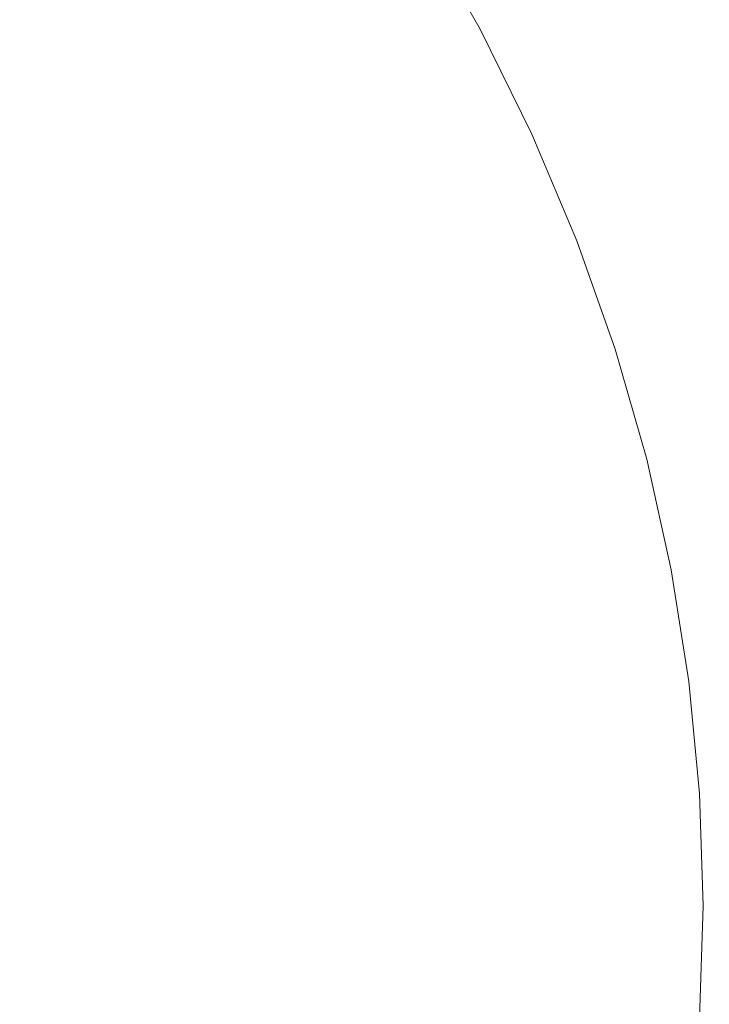
# Model space of a CAD drawing. Extents: x -615 to -20, y 52 to 517.
# Drawn here: x -90 to -20, y 274 to 374 of the extents above; entities that cross this region are included whole.
import ezdxf

# ---------------------------------------------------------------- set-up
doc = ezdxf.new("R2010")
doc.units = 0
doc.header["$LTSCALE"] = 500
doc.header["$MEASUREMENT"] = 0
doc.layers.add('NOVOTERM_CERAMIKA', color=7, linetype='Continuous')

msp = doc.modelspace()

# ---------------------------------------------------------------- linework, layer by layer
at = {"layer": 'NOVOTERM_CERAMIKA', "lineweight": 0}
for points, invisible_edges in [([(-49.751, 383.898, 299.83), (-43.839, 373.459, 299.83), (-45.063, 373.235, 297.035), (-50.963, 383.655, 297.035)], 15), ([(-49.093, 383.891, 301.966), (-43.175, 373.446, 301.966), (-43.839, 373.459, 299.83), (-49.751, 383.898, 299.83)], 15), ([(-49.093, 383.891, 301.966), (-49.025, 383.59, 303.549), (-43.11, 373.156, 303.549), (-43.175, 373.446, 301.966)], 15), ([(-98.632, 381.366, 222.156), (-93.109, 383.061, 230.272), (-87.028, 373.567, 230.272), (-92.625, 371.989, 222.156)], 15), ([(-88.359, 383.146, 307.353), (-92.727, 379.803, 307.369), (-86.164, 370.932, 307.369), (-81.706, 374.125, 307.353)], 15), ([(-72.916, 380.451, 307.212), (-66.683, 370.887, 307.212), (-62.518, 373.711, 307.054), (-68.827, 383.418, 307.054)], 15), ([(-52.689, 383.203, 293.473), (-46.81, 372.814, 293.473), (-49.039, 372.239, 289.038), (-54.893, 382.586, 289.038)], 15), ([(-50.963, 383.655, 297.035), (-45.063, 373.235, 297.035), (-46.81, 372.814, 293.473), (-52.689, 383.203, 293.473)], 15), ([(-49.587, 382.953, 304.686), (-50.816, 381.937, 305.484), (-44.936, 371.582, 305.484), (-43.685, 372.548, 304.686)], 15), ([(-49.025, 383.59, 303.549), (-49.587, 382.953, 304.686), (-43.685, 372.548, 304.686), (-43.11, 373.156, 303.549)], 13), ([(-60.602, 380.988, 277.371), (-57.536, 381.846, 283.623), (-51.712, 371.548, 283.623), (-54.814, 370.747, 277.371)], 15), ([(-57.536, 381.846, 283.623), (-54.893, 382.586, 289.038), (-49.039, 372.239, 289.038), (-51.712, 371.548, 283.623)], 15), ([(-50.816, 381.937, 305.484), (-52.75, 380.499, 306.049), (-46.903, 370.216, 306.049), (-44.936, 371.582, 305.484)], 15), ([(-64.077, 380.015, 270.425), (-60.602, 380.988, 277.371), (-54.814, 370.747, 277.371), (-58.328, 369.839, 270.425)], 15), ([(-72.916, 380.451, 307.212), (-77.249, 377.326, 307.306), (-71.097, 367.912, 307.306), (-66.683, 370.887, 307.212)], 15), ([(-67.944, 378.931, 262.927), (-64.077, 380.015, 270.425), (-58.328, 369.839, 270.425), (-62.24, 368.829, 262.927)], 15), ([(-55.428, 378.596, 306.489), (-49.626, 368.41, 306.489), (-46.903, 370.216, 306.049), (-52.75, 380.499, 306.049)], 15), ([(-92.727, 379.803, 307.369), (-96.977, 376.554, 307.369), (-90.501, 367.829, 307.369), (-86.164, 370.932, 307.369)], 15), ([(-67.944, 378.931, 262.927), (-62.24, 368.829, 262.927), (-66.534, 367.721, 255.02), (-72.188, 377.74, 255.02)], 15), ([(-58.725, 376.307, 306.819), (-52.978, 366.238, 306.819), (-49.626, 368.41, 306.489), (-55.428, 378.596, 306.489)], 15), ([(-77.249, 377.326, 307.306), (-81.706, 374.125, 307.353), (-75.635, 364.866, 307.353), (-71.097, 367.912, 307.306)], 15), ([(-72.188, 377.74, 255.02), (-66.534, 367.721, 255.02), (-71.193, 366.519, 246.846), (-76.793, 376.447, 246.846)], 15), ([(-76.793, 376.447, 246.846), (-71.193, 366.519, 246.846), (-76.204, 365.228, 238.55), (-81.745, 375.055, 238.55)], 15), ([(-62.518, 373.711, 307.054), (-56.833, 363.776, 307.054), (-52.978, 366.238, 306.819), (-58.725, 376.307, 306.819)], 15), ([(-81.745, 375.055, 238.55), (-76.204, 365.228, 238.55), (-81.549, 363.85, 230.272), (-87.028, 373.567, 230.272)], 15), ([(-81.706, 374.125, 307.353), (-86.164, 370.932, 307.369), (-80.175, 361.827, 307.369), (-75.635, 364.866, 307.353)], 15), ([(-92.625, 371.989, 222.156), (-87.028, 373.567, 230.272), (-81.549, 363.85, 230.272), (-87.214, 362.392, 222.156)], 15), ([(-66.683, 370.887, 307.212), (-61.067, 361.097, 307.212), (-56.833, 363.776, 307.054), (-62.518, 373.711, 307.054)], 15), ([(-39.832, 362.597, 297.035), (-41.596, 362.209, 293.473), (-46.81, 372.814, 293.473), (-45.063, 373.235, 297.035)], 15), ([(-38.596, 362.802, 299.83), (-39.832, 362.597, 297.035), (-45.063, 373.235, 297.035), (-43.839, 373.459, 299.83)], 15), ([(-37.927, 362.784, 301.966), (-38.596, 362.802, 299.83), (-43.839, 373.459, 299.83), (-43.175, 373.446, 301.966)], 15), ([(-37.866, 362.505, 303.549), (-43.11, 373.156, 303.549), (-43.685, 372.548, 304.686), (-38.451, 361.927, 304.686)], 11), ([(-37.927, 362.784, 301.966), (-43.175, 373.446, 301.966), (-43.11, 373.156, 303.549), (-37.866, 362.505, 303.549)], 15), ([(-98.402, 370.359, 214.289), (-92.625, 371.989, 222.156), (-87.214, 362.392, 222.156), (-93.06, 360.887, 214.289)], 15), ([(-46.548, 361.035, 283.623), (-51.712, 371.548, 283.623), (-49.039, 372.239, 289.038), (-43.847, 361.676, 289.038)], 15), ([(-41.596, 362.209, 293.473), (-43.847, 361.676, 289.038), (-49.039, 372.239, 289.038), (-46.81, 372.814, 293.473)], 15), ([(-38.451, 361.927, 304.686), (-43.685, 372.548, 304.686), (-44.936, 371.582, 305.484), (-39.722, 361.011, 305.484)], 15), ([(-86.164, 370.932, 307.369), (-90.501, 367.829, 307.369), (-84.593, 358.873, 307.369), (-80.175, 361.827, 307.369)], 15), ([(-66.683, 370.887, 307.212), (-71.097, 367.912, 307.306), (-65.553, 358.276, 307.306), (-61.067, 361.097, 307.212)], 15), ([(-49.681, 360.293, 277.371), (-54.814, 370.747, 277.371), (-51.712, 371.548, 283.623), (-46.548, 361.035, 283.623)], 15), ([(-39.722, 361.011, 305.484), (-44.936, 371.582, 305.484), (-46.903, 370.216, 306.049), (-41.719, 359.718, 306.049)], 15), ([(-57.182, 358.517, 262.927), (-62.24, 368.829, 262.927), (-58.328, 369.839, 270.425), (-53.231, 359.452, 270.425)], 15), ([(-53.231, 359.452, 270.425), (-58.328, 369.839, 270.425), (-54.814, 370.747, 277.371), (-49.681, 360.293, 277.371)], 15), ([(-44.481, 358.011, 306.489), (-41.719, 359.718, 306.049), (-46.903, 370.216, 306.049), (-49.626, 368.41, 306.489)], 15), ([(-71.097, 367.912, 307.306), (-75.635, 364.866, 307.353), (-70.166, 355.388, 307.353), (-65.553, 358.276, 307.306)], 15), ([(-57.182, 358.517, 262.927), (-61.52, 357.494, 255.02), (-66.534, 367.721, 255.02), (-62.24, 368.829, 262.927)], 15), ([(-47.881, 355.96, 306.819), (-44.481, 358.011, 306.489), (-49.626, 368.41, 306.489), (-52.978, 366.238, 306.819)], 15), ([(-94.597, 364.899, 307.369), (-88.765, 356.085, 307.369), (-84.593, 358.873, 307.369), (-90.501, 367.829, 307.369)], 15), ([(-61.52, 357.494, 255.02), (-66.228, 356.385, 246.846), (-71.193, 366.519, 246.846), (-66.534, 367.721, 255.02)], 15), ([(-66.228, 356.385, 246.846), (-71.29, 355.196, 238.55), (-76.204, 365.228, 238.55), (-71.193, 366.519, 246.846)], 15), ([(-51.793, 353.634, 307.054), (-47.881, 355.96, 306.819), (-52.978, 366.238, 306.819), (-56.833, 363.776, 307.054)], 15), ([(-98.435, 362.155, 307.355), (-92.673, 353.473, 307.355), (-88.765, 356.085, 307.369), (-94.597, 364.899, 307.369)], 15), ([(-71.29, 355.196, 238.55), (-76.691, 353.931, 230.272), (-81.549, 363.85, 230.272), (-76.204, 365.228, 238.55)], 15), ([(-75.635, 364.866, 307.353), (-80.175, 361.827, 307.369), (-74.781, 352.506, 307.369), (-70.166, 355.388, 307.353)], 15), ([(-82.415, 352.595, 222.156), (-87.214, 362.392, 222.156), (-81.549, 363.85, 230.272), (-76.691, 353.931, 230.272)], 15), ([(-56.087, 351.104, 307.212), (-51.793, 353.634, 307.054), (-56.833, 363.776, 307.054), (-61.067, 361.097, 307.212)], 15), ([(-88.323, 351.218, 214.289), (-93.06, 360.887, 214.289), (-87.214, 362.392, 222.156), (-82.415, 352.595, 222.156)], 15), ([(-37.055, 351.415, 293.473), (-39.326, 350.925, 289.038), (-43.847, 361.676, 289.038), (-41.596, 362.209, 293.473)], 15), ([(-35.276, 351.77, 297.035), (-37.055, 351.415, 293.473), (-41.596, 362.209, 293.473), (-39.832, 362.597, 297.035)], 15), ([(-34.03, 351.954, 299.83), (-35.276, 351.77, 297.035), (-39.832, 362.597, 297.035), (-38.596, 362.802, 299.83)], 15), ([(-33.892, 351.116, 304.686), (-38.451, 361.927, 304.686), (-39.722, 361.011, 305.484), (-35.18, 350.251, 305.484)], 15), ([(-33.357, 351.931, 301.966), (-34.03, 351.954, 299.83), (-38.596, 362.802, 299.83), (-37.927, 362.784, 301.966)], 15), ([(-33.298, 351.663, 303.549), (-37.866, 362.505, 303.549), (-38.451, 361.927, 304.686), (-33.892, 351.116, 304.686)], 11), ([(-33.357, 351.931, 301.966), (-37.927, 362.784, 301.966), (-37.866, 362.505, 303.549), (-33.298, 351.663, 303.549)], 15), ([(-94.274, 349.834, 206.756), (-98.948, 359.372, 206.756), (-93.06, 360.887, 214.289), (-88.323, 351.218, 214.289)], 15), ([(-80.175, 361.827, 307.369), (-84.593, 358.873, 307.369), (-79.27, 349.706, 307.369), (-74.781, 352.506, 307.369)], 15), ([(-56.087, 351.104, 307.212), (-61.067, 361.097, 307.212), (-65.553, 358.276, 307.306), (-60.638, 348.44, 307.306)], 15), ([(-45.21, 349.652, 277.371), (-49.681, 360.293, 277.371), (-46.548, 361.035, 283.623), (-42.05, 350.335, 283.623)], 15), ([(-42.05, 350.335, 283.623), (-46.548, 361.035, 283.623), (-43.847, 361.676, 289.038), (-39.326, 350.925, 289.038)], 15), ([(-35.18, 350.251, 305.484), (-39.722, 361.011, 305.484), (-41.719, 359.718, 306.049), (-37.203, 349.034, 306.049)], 15), ([(-48.791, 348.879, 270.425), (-53.231, 359.452, 270.425), (-49.681, 360.293, 277.371), (-45.21, 349.652, 277.371)], 15), ([(-88.765, 356.085, 307.369), (-83.51, 347.062, 307.369), (-79.27, 349.706, 307.369), (-84.593, 358.873, 307.369)], 15), ([(-52.777, 348.022, 262.927), (-57.182, 358.517, 262.927), (-53.231, 359.452, 270.425), (-48.791, 348.879, 270.425)], 15), ([(-40, 347.427, 306.489), (-37.203, 349.034, 306.049), (-41.719, 359.718, 306.049), (-44.481, 358.011, 306.489)], 15), ([(-60.638, 348.44, 307.306), (-65.553, 358.276, 307.306), (-70.166, 355.388, 307.353), (-65.316, 345.713, 307.353)], 15), ([(-52.777, 348.022, 262.927), (-57.153, 347.084, 255.02), (-61.52, 357.494, 255.02), (-57.182, 358.517, 262.927)], 15), ([(-43.443, 345.498, 306.819), (-40, 347.427, 306.489), (-44.481, 358.011, 306.489), (-47.881, 355.96, 306.819)], 15), ([(-57.153, 347.084, 255.02), (-61.902, 346.07, 246.846), (-66.228, 356.385, 246.846), (-61.52, 357.494, 255.02)], 15), ([(-92.673, 353.473, 307.355), (-87.483, 344.586, 307.355), (-83.51, 347.062, 307.369), (-88.765, 356.085, 307.369)], 15), ([(-61.902, 346.07, 246.846), (-67.01, 344.986, 238.55), (-71.29, 355.196, 238.55), (-66.228, 356.385, 246.846)], 15), ([(-47.402, 343.311, 307.054), (-43.443, 345.498, 306.819), (-47.881, 355.96, 306.819), (-51.793, 353.634, 307.054)], 15), ([(-67.01, 344.986, 238.55), (-72.459, 343.835, 230.272), (-76.691, 353.931, 230.272), (-71.29, 355.196, 238.55)], 15), ([(-65.316, 345.713, 307.353), (-70.166, 355.388, 307.353), (-74.781, 352.506, 307.369), (-69.997, 342.992, 307.369)], 15), ([(-78.235, 342.623, 222.156), (-82.415, 352.595, 222.156), (-76.691, 353.931, 230.272), (-72.459, 343.835, 230.272)], 15), ([(-96.301, 351.05, 307.316), (-91.169, 342.289, 307.316), (-87.483, 344.586, 307.355), (-92.673, 353.473, 307.355)], 15), ([(-51.75, 340.932, 307.212), (-47.402, 343.311, 307.054), (-51.793, 353.634, 307.054), (-56.087, 351.104, 307.212)], 15), ([(-84.197, 341.377, 214.289), (-88.323, 351.218, 214.289), (-82.415, 352.595, 222.156), (-78.235, 342.623, 222.156)], 15), ([(-69.997, 342.992, 307.369), (-74.781, 352.506, 307.369), (-79.27, 349.706, 307.369), (-74.55, 340.349, 307.369)], 15), ([(-30.147, 340.944, 299.83), (-31.401, 340.781, 297.035), (-35.276, 351.77, 297.035), (-34.03, 351.954, 299.83)], 15), ([(-29.471, 340.915, 301.966), (-30.147, 340.944, 299.83), (-34.03, 351.954, 299.83), (-33.357, 351.931, 301.966)], 15), ([(-29.471, 340.915, 301.966), (-33.357, 351.931, 301.966), (-33.298, 351.663, 303.549), (-29.413, 340.659, 303.549)], 15), ([(-90.203, 340.126, 206.756), (-94.274, 349.834, 206.756), (-88.323, 351.218, 214.289), (-84.197, 341.377, 214.289)], 15), ([(-51.75, 340.932, 307.212), (-56.087, 351.104, 307.212), (-60.638, 348.44, 307.306), (-56.356, 338.428, 307.306)], 15), ([(-38.225, 339.474, 283.623), (-42.05, 350.335, 283.623), (-39.326, 350.925, 289.038), (-35.481, 340.012, 289.038)], 15), ([(-33.193, 340.459, 293.473), (-35.481, 340.012, 289.038), (-39.326, 350.925, 289.038), (-37.055, 351.415, 293.473)], 15), ([(-31.401, 340.781, 297.035), (-33.193, 340.459, 293.473), (-37.055, 351.415, 293.473), (-35.276, 351.77, 297.035)], 15), ([(-30.016, 340.142, 304.686), (-33.892, 351.116, 304.686), (-35.18, 350.251, 305.484), (-31.319, 339.33, 305.484)], 15), ([(-29.413, 340.659, 303.549), (-33.298, 351.663, 303.549), (-33.892, 351.116, 304.686), (-30.016, 340.142, 304.686)], 11), ([(-41.408, 338.852, 277.371), (-45.21, 349.652, 277.371), (-42.05, 350.335, 283.623), (-38.225, 339.474, 283.623)], 15), ([(-31.319, 339.33, 305.484), (-35.18, 350.251, 305.484), (-37.203, 349.034, 306.049), (-33.363, 338.189, 306.049)], 15), ([(-96.111, 338.899, 199.644), (-100.129, 348.475, 199.644), (-94.274, 349.834, 206.756), (-90.203, 340.126, 206.756)], 15), ([(-78.851, 337.852, 307.369), (-74.55, 340.349, 307.369), (-79.27, 349.706, 307.369), (-83.51, 347.062, 307.369)], 15), ([(-45.016, 338.148, 270.425), (-48.791, 348.879, 270.425), (-45.21, 349.652, 277.371), (-41.408, 338.852, 277.371)], 15), ([(-36.19, 336.684, 306.489), (-33.363, 338.189, 306.049), (-37.203, 349.034, 306.049), (-40, 347.427, 306.489)], 15), ([(-56.356, 338.428, 307.306), (-60.638, 348.44, 307.306), (-65.316, 345.713, 307.353), (-61.092, 335.865, 307.353)], 15), ([(-49.032, 337.368, 262.927), (-53.44, 336.518, 255.02), (-57.153, 347.084, 255.02), (-52.777, 348.022, 262.927)], 15), ([(-49.032, 337.368, 262.927), (-52.777, 348.022, 262.927), (-48.791, 348.879, 270.425), (-45.016, 338.148, 270.425)], 15), ([(-82.88, 335.514, 307.355), (-78.851, 337.852, 307.369), (-83.51, 347.062, 307.369), (-87.483, 344.586, 307.355)], 15), ([(-53.44, 336.518, 255.02), (-58.225, 335.601, 246.846), (-61.902, 346.07, 246.846), (-57.153, 347.084, 255.02)], 15), ([(-39.669, 334.878, 306.819), (-36.19, 336.684, 306.489), (-40, 347.427, 306.489), (-43.443, 345.498, 306.819)], 15), ([(-58.225, 335.601, 246.846), (-63.37, 334.622, 238.55), (-67.01, 344.986, 238.55), (-61.902, 346.07, 246.846)], 15), ([(-63.37, 334.622, 238.55), (-68.861, 333.588, 230.272), (-72.459, 343.835, 230.272), (-67.01, 344.986, 238.55)], 15), ([(-61.092, 335.865, 307.353), (-65.316, 345.713, 307.353), (-69.997, 342.992, 307.369), (-65.83, 333.308, 307.369)], 15), ([(-43.669, 332.832, 307.054), (-39.669, 334.878, 306.819), (-43.443, 345.498, 306.819), (-47.402, 343.311, 307.054)], 15), ([(-86.619, 333.346, 307.316), (-82.88, 335.514, 307.355), (-87.483, 344.586, 307.355), (-91.169, 342.289, 307.316)], 15), ([(-74.681, 332.501, 222.156), (-78.235, 342.623, 222.156), (-72.459, 343.835, 230.272), (-68.861, 333.588, 230.272)], 15), ([(-65.83, 333.308, 307.369), (-69.997, 342.992, 307.369), (-74.55, 340.349, 307.369), (-70.44, 330.824, 307.369)], 15), ([(-48.062, 330.608, 307.212), (-43.669, 332.832, 307.054), (-47.402, 343.311, 307.054), (-51.75, 340.932, 307.212)], 15), ([(-90.051, 331.358, 307.238), (-86.619, 333.346, 307.316), (-91.169, 342.289, 307.316), (-94.553, 340.183, 307.238)], 15), ([(-80.689, 331.388, 214.289), (-84.197, 341.377, 214.289), (-78.235, 342.623, 222.156), (-74.681, 332.501, 222.156)], 15), ([(-86.741, 330.272, 206.756), (-90.203, 340.126, 206.756), (-84.197, 341.377, 214.289), (-80.689, 331.388, 214.289)], 15), ([(-48.062, 330.608, 307.212), (-51.75, 340.932, 307.212), (-56.356, 338.428, 307.306), (-52.716, 328.266, 307.306)], 15), ([(-26.954, 329.798, 299.83), (-28.216, 329.656, 297.035), (-31.401, 340.781, 297.035), (-30.147, 340.944, 299.83)], 15), ([(-26.275, 329.763, 301.966), (-26.954, 329.798, 299.83), (-30.147, 340.944, 299.83), (-29.471, 340.915, 301.966)], 15), ([(-90.051, 331.358, 307.238), (-94.553, 340.183, 307.238), (-97.616, 338.28, 307.107), (-93.158, 329.561, 307.107)], 15), ([(-92.695, 329.18, 199.644), (-96.111, 338.899, 199.644), (-90.203, 340.126, 206.756), (-86.741, 330.272, 206.756)], 15), ([(-74.793, 328.478, 307.369), (-70.44, 330.824, 307.369), (-74.55, 340.349, 307.369), (-78.851, 337.852, 307.369)], 15), ([(-35.08, 328.48, 283.623), (-38.225, 339.474, 283.623), (-35.481, 340.012, 289.038), (-32.32, 328.964, 289.038)], 15), ([(-30.018, 329.367, 293.473), (-32.32, 328.964, 289.038), (-35.481, 340.012, 289.038), (-33.193, 340.459, 293.473)], 15), ([(-28.216, 329.656, 297.035), (-30.018, 329.367, 293.473), (-33.193, 340.459, 293.473), (-31.401, 340.781, 297.035)], 15), ([(-26.828, 329.033, 304.686), (-30.016, 340.142, 304.686), (-31.319, 339.33, 305.484), (-28.143, 328.274, 305.484)], 15), ([(-26.219, 329.519, 303.549), (-29.413, 340.659, 303.549), (-30.016, 340.142, 304.686), (-26.828, 329.033, 304.686)], 11), ([(-26.275, 329.763, 301.966), (-29.471, 340.915, 301.966), (-29.413, 340.659, 303.549), (-26.219, 329.519, 303.549)], 15), ([(-38.283, 327.918, 277.371), (-41.408, 338.852, 277.371), (-38.225, 339.474, 283.623), (-35.08, 328.48, 283.623)], 15), ([(-28.143, 328.274, 305.484), (-31.319, 339.33, 305.484), (-33.363, 338.189, 306.049), (-30.206, 327.21, 306.049)], 15), ([(-52.716, 328.266, 307.306), (-56.356, 338.428, 307.306), (-61.092, 335.865, 307.353), (-57.501, 325.869, 307.353)], 15), ([(-45.952, 326.583, 262.927), (-49.032, 337.368, 262.927), (-45.016, 338.148, 270.425), (-41.912, 327.284, 270.425)], 15), ([(-41.912, 327.284, 270.425), (-45.016, 338.148, 270.425), (-41.408, 338.852, 277.371), (-38.283, 327.918, 277.371)], 15), ([(-33.057, 325.809, 306.489), (-30.206, 327.21, 306.049), (-33.363, 338.189, 306.049), (-36.19, 336.684, 306.489)], 15), ([(-78.871, 326.28, 307.355), (-74.793, 328.478, 307.369), (-78.851, 337.852, 307.369), (-82.88, 335.514, 307.355)], 15), ([(-45.952, 326.583, 262.927), (-50.387, 325.821, 255.02), (-53.44, 336.518, 255.02), (-49.032, 337.368, 262.927)], 15), ([(-50.387, 325.821, 255.02), (-55.201, 325.002, 246.846), (-58.225, 335.601, 246.846), (-53.44, 336.518, 255.02)], 15), ([(-36.565, 324.128, 306.819), (-33.057, 325.809, 306.489), (-36.19, 336.684, 306.489), (-39.669, 334.878, 306.819)], 15), ([(-82.656, 324.243, 307.316), (-78.871, 326.28, 307.355), (-82.88, 335.514, 307.355), (-86.619, 333.346, 307.316)], 15), ([(-57.501, 325.869, 307.353), (-61.092, 335.865, 307.353), (-65.83, 333.308, 307.369), (-62.287, 323.479, 307.369)], 15), ([(-55.201, 325.002, 246.846), (-60.378, 324.131, 238.55), (-63.37, 334.622, 238.55), (-58.225, 335.601, 246.846)], 15), ([(-60.378, 324.131, 238.55), (-65.903, 323.213, 230.272), (-68.861, 333.588, 230.272), (-63.37, 334.622, 238.55)], 15), ([(-40.6, 322.225, 307.054), (-36.565, 324.128, 306.819), (-39.669, 334.878, 306.819), (-43.669, 332.832, 307.054)], 15), ([(-86.13, 322.375, 307.238), (-82.656, 324.243, 307.316), (-86.619, 333.346, 307.316), (-90.051, 331.358, 307.238)], 15), ([(-71.759, 322.255, 222.156), (-74.681, 332.501, 222.156), (-68.861, 333.588, 230.272), (-65.903, 323.213, 230.272)], 15), ([(-62.287, 323.479, 307.369), (-65.83, 333.308, 307.369), (-70.44, 330.824, 307.369), (-66.944, 321.156, 307.369)], 15), ([(-77.804, 321.275, 214.289), (-80.689, 331.388, 214.289), (-74.681, 332.501, 222.156), (-71.759, 322.255, 222.156)], 15), ([(-45.029, 320.156, 307.212), (-40.6, 322.225, 307.054), (-43.669, 332.832, 307.054), (-48.062, 330.608, 307.212)], 15), ([(-86.13, 322.375, 307.238), (-90.051, 331.358, 307.238), (-93.158, 329.561, 307.107), (-89.275, 320.687, 307.107)], 15), ([(-83.894, 320.297, 206.756), (-86.741, 330.272, 206.756), (-80.689, 331.388, 214.289), (-77.804, 321.275, 214.289)], 15), ([(-89.886, 319.34, 199.644), (-92.695, 329.18, 199.644), (-86.741, 330.272, 206.756), (-83.894, 320.297, 206.756)], 15), ([(-71.342, 318.962, 307.369), (-66.944, 321.156, 307.369), (-70.44, 330.824, 307.369), (-74.793, 328.478, 307.369)], 15), ([(-45.029, 320.156, 307.212), (-48.062, 330.608, 307.212), (-52.716, 328.266, 307.306), (-49.722, 317.979, 307.306)], 15), ([(-89.886, 319.34, 199.644), (-95.637, 318.427, 193.04), (-98.41, 328.134, 193.04), (-92.695, 329.18, 199.644)], 15), ([(-89.275, 320.687, 307.107), (-93.158, 329.561, 307.107), (-95.922, 327.968, 306.91), (-92.072, 319.19, 306.91)], 15), ([(-35.08, 328.48, 283.623), (-32.32, 328.964, 289.038), (-29.849, 317.809, 289.038), (-32.622, 317.378, 283.623)], 15), ([(-30.018, 329.367, 293.473), (-27.537, 318.167, 293.473), (-29.849, 317.809, 289.038), (-32.32, 328.964, 289.038)], 15), ([(-28.216, 329.656, 297.035), (-25.726, 318.422, 297.035), (-27.537, 318.167, 293.473), (-30.018, 329.367, 293.473)], 15), ([(-26.954, 329.798, 299.83), (-24.459, 318.544, 299.83), (-25.726, 318.422, 297.035), (-28.216, 329.656, 297.035)], 15), ([(-26.828, 329.033, 304.686), (-28.143, 328.274, 305.484), (-25.662, 317.11, 305.484), (-24.337, 317.816, 304.686)], 15), ([(-26.275, 329.763, 301.966), (-23.778, 318.503, 301.966), (-24.459, 318.544, 299.83), (-26.954, 329.798, 299.83)], 15), ([(-26.219, 329.519, 303.549), (-26.828, 329.033, 304.686), (-24.337, 317.816, 304.686), (-23.723, 318.27, 303.549)], 13), ([(-26.275, 329.763, 301.966), (-26.219, 329.519, 303.549), (-23.723, 318.27, 303.549), (-23.778, 318.503, 301.966)], 15), ([(-75.462, 316.908, 307.355), (-71.342, 318.962, 307.369), (-74.793, 328.478, 307.369), (-78.871, 326.28, 307.355)], 15), ([(-49.722, 317.979, 307.306), (-52.716, 328.266, 307.306), (-57.501, 325.869, 307.353), (-54.547, 315.751, 307.353)], 15), ([(-38.283, 327.918, 277.371), (-35.08, 328.48, 283.623), (-32.622, 317.378, 283.623), (-35.84, 316.878, 277.371)], 15), ([(-28.143, 328.274, 305.484), (-30.206, 327.21, 306.049), (-27.738, 316.124, 306.049), (-25.662, 317.11, 305.484)], 15), ([(-45.952, 326.583, 262.927), (-41.912, 327.284, 270.425), (-39.486, 316.314, 270.425), (-43.545, 315.694, 262.927)], 15), ([(-41.912, 327.284, 270.425), (-38.283, 327.918, 277.371), (-35.84, 316.878, 277.371), (-39.486, 316.314, 270.425)], 15), ([(-33.057, 325.809, 306.489), (-30.608, 314.828, 306.489), (-27.738, 316.124, 306.049), (-30.206, 327.21, 306.049)], 15), ([(-79.286, 315.003, 307.316), (-75.462, 316.908, 307.355), (-78.871, 326.28, 307.355), (-82.656, 324.243, 307.316)], 15), ([(-45.952, 326.583, 262.927), (-43.545, 315.694, 262.927), (-48, 315.02, 255.02), (-50.387, 325.821, 255.02)], 15), ([(-54.547, 315.751, 307.353), (-57.501, 325.869, 307.353), (-62.287, 323.479, 307.369), (-59.374, 313.528, 307.369)], 15), ([(-55.201, 325.002, 246.846), (-52.837, 314.3, 246.846), (-58.039, 313.537, 238.55), (-60.378, 324.131, 238.55)], 15), ([(-50.387, 325.821, 255.02), (-48, 315.02, 255.02), (-52.837, 314.3, 246.846), (-55.201, 325.002, 246.846)], 15), ([(-36.565, 324.128, 306.819), (-34.14, 313.273, 306.819), (-30.608, 314.828, 306.489), (-33.057, 325.809, 306.489)], 15), ([(-82.796, 313.257, 307.238), (-79.286, 315.003, 307.316), (-82.656, 324.243, 307.316), (-86.13, 322.375, 307.238)], 15), ([(-60.378, 324.131, 238.55), (-58.039, 313.537, 238.55), (-63.591, 312.738, 230.272), (-65.903, 323.213, 230.272)], 15), ([(-40.6, 322.225, 307.054), (-38.201, 311.514, 307.054), (-34.14, 313.273, 306.819), (-36.565, 324.128, 306.819)], 15), ([(-71.759, 322.255, 222.156), (-65.903, 323.213, 230.272), (-63.591, 312.738, 230.272), (-69.475, 311.908, 222.156)], 15), ([(-59.374, 313.528, 307.369), (-62.287, 323.479, 307.369), (-66.944, 321.156, 307.369), (-64.07, 311.369, 307.369)], 15), ([(-82.796, 313.257, 307.238), (-86.13, 322.375, 307.238), (-89.275, 320.687, 307.107), (-85.973, 311.679, 307.107)], 15), ([(-77.804, 321.275, 214.289), (-71.759, 322.255, 222.156), (-69.475, 311.908, 222.156), (-75.549, 311.064, 214.289)], 15), ([(-45.029, 320.156, 307.212), (-42.659, 309.602, 307.212), (-38.201, 311.514, 307.054), (-40.6, 322.225, 307.054)], 15), ([(-83.894, 320.297, 206.756), (-77.804, 321.275, 214.289), (-75.549, 311.064, 214.289), (-81.669, 310.224, 206.756)], 15), ([(-68.504, 309.33, 307.369), (-64.07, 311.369, 307.369), (-66.944, 321.156, 307.369), (-71.342, 318.962, 307.369)], 15), ([(-85.973, 311.679, 307.107), (-89.275, 320.687, 307.107), (-92.072, 319.19, 306.91), (-88.799, 310.28, 306.91)], 15), ([(-89.886, 319.34, 199.644), (-83.894, 320.297, 206.756), (-81.669, 310.224, 206.756), (-87.69, 309.405, 199.644)], 15), ([(-45.029, 320.156, 307.212), (-49.722, 317.979, 307.306), (-47.383, 307.591, 307.306), (-42.659, 309.602, 307.212)], 15), ([(-89.886, 319.34, 199.644), (-87.69, 309.405, 199.644), (-93.469, 308.625, 193.04), (-95.637, 318.427, 193.04)], 15), ([(-88.799, 310.28, 306.91), (-92.072, 319.19, 306.91), (-94.504, 317.895, 306.635), (-91.256, 309.07, 306.635)], 15), ([(-72.659, 307.42, 307.355), (-68.504, 309.33, 307.369), (-71.342, 318.962, 307.369), (-75.462, 316.908, 307.355)], 15), ([(-27.537, 318.167, 293.473), (-25.755, 306.887, 293.473), (-28.075, 306.574, 289.038), (-29.849, 317.809, 289.038)], 15), ([(-25.726, 318.422, 297.035), (-23.939, 307.107, 297.035), (-25.755, 306.887, 293.473), (-27.537, 318.167, 293.473)], 15), ([(-24.459, 318.544, 299.83), (-22.668, 307.208, 299.83), (-23.939, 307.107, 297.035), (-25.726, 318.422, 297.035)], 15), ([(-23.778, 318.503, 301.966), (-21.985, 307.161, 301.966), (-22.668, 307.208, 299.83), (-24.459, 318.544, 299.83)], 15), ([(-23.723, 318.27, 303.549), (-24.337, 317.816, 304.686), (-22.549, 306.518, 304.686), (-21.931, 306.94, 303.549)], 13), ([(-23.778, 318.503, 301.966), (-23.723, 318.27, 303.549), (-21.931, 306.94, 303.549), (-21.985, 307.161, 301.966)], 15), ([(-49.722, 317.979, 307.306), (-54.547, 315.751, 307.353), (-52.239, 305.533, 307.353), (-47.383, 307.591, 307.306)], 15), ([(-35.84, 316.878, 277.371), (-32.622, 317.378, 283.623), (-30.858, 306.195, 283.623), (-34.086, 305.758, 277.371)], 15), ([(-32.622, 317.378, 283.623), (-29.849, 317.809, 289.038), (-28.075, 306.574, 289.038), (-30.858, 306.195, 283.623)], 15), ([(-25.662, 317.11, 305.484), (-27.738, 316.124, 306.049), (-25.967, 304.958, 306.049), (-23.88, 305.866, 305.484)], 15), ([(-24.337, 317.816, 304.686), (-25.662, 317.11, 305.484), (-23.88, 305.866, 305.484), (-22.549, 306.518, 304.686)], 15), ([(-76.515, 305.649, 307.316), (-72.659, 307.42, 307.355), (-75.462, 316.908, 307.355), (-79.286, 315.003, 307.316)], 15), ([(-43.545, 315.694, 262.927), (-39.486, 316.314, 270.425), (-37.744, 305.265, 270.425), (-41.817, 304.725, 262.927)], 15), ([(-39.486, 316.314, 270.425), (-35.84, 316.878, 277.371), (-34.086, 305.758, 277.371), (-37.744, 305.265, 270.425)], 15), ([(-30.608, 314.828, 306.489), (-28.85, 303.767, 306.489), (-25.967, 304.958, 306.049), (-27.738, 316.124, 306.049)], 15), ([(-54.547, 315.751, 307.353), (-59.374, 313.528, 307.369), (-57.097, 303.48, 307.369), (-52.239, 305.533, 307.353)], 15), ([(-48, 315.02, 255.02), (-46.287, 304.141, 255.02), (-51.141, 303.52, 246.846), (-52.837, 314.3, 246.846)], 15), ([(-43.545, 315.694, 262.927), (-41.817, 304.725, 262.927), (-46.287, 304.141, 255.02), (-48, 315.02, 255.02)], 15), ([(-80.054, 304.026, 307.238), (-76.515, 305.649, 307.316), (-79.286, 315.003, 307.316), (-82.796, 313.257, 307.238)], 15), ([(-52.837, 314.3, 246.846), (-51.141, 303.52, 246.846), (-56.36, 302.867, 238.55), (-58.039, 313.537, 238.55)], 15), ([(-34.14, 313.273, 306.819), (-32.399, 302.34, 306.819), (-28.85, 303.767, 306.489), (-30.608, 314.828, 306.489)], 15), ([(-80.054, 304.026, 307.238), (-82.796, 313.257, 307.238), (-85.973, 311.679, 307.107), (-83.258, 302.56, 307.107)], 15), ([(-59.374, 313.528, 307.369), (-64.07, 311.369, 307.369), (-61.823, 301.486, 307.369), (-57.097, 303.48, 307.369)], 15), ([(-58.039, 313.537, 238.55), (-56.36, 302.867, 238.55), (-61.931, 302.187, 230.272), (-63.591, 312.738, 230.272)], 15), ([(-38.201, 311.514, 307.054), (-36.479, 300.726, 307.054), (-32.399, 302.34, 306.819), (-34.14, 313.273, 306.819)], 15), ([(-69.475, 311.908, 222.156), (-63.591, 312.738, 230.272), (-61.931, 302.187, 230.272), (-67.836, 301.487, 222.156)], 15), ([(-83.258, 302.56, 307.107), (-85.973, 311.679, 307.107), (-88.799, 310.28, 306.91), (-86.108, 301.261, 306.91)], 15), ([(-81.669, 310.224, 206.756), (-75.549, 311.064, 214.289), (-73.931, 300.779, 214.289), (-80.072, 300.078, 206.756)], 15), ([(-75.549, 311.064, 214.289), (-69.475, 311.908, 222.156), (-67.836, 301.487, 222.156), (-73.931, 300.779, 214.289)], 15), ([(-68.504, 309.33, 307.369), (-66.287, 299.603, 307.369), (-61.823, 301.486, 307.369), (-64.07, 311.369, 307.369)], 15), ([(-42.659, 309.602, 307.212), (-40.958, 298.972, 307.212), (-36.479, 300.726, 307.054), (-38.201, 311.514, 307.054)], 15), ([(-86.108, 301.261, 306.91), (-88.799, 310.28, 306.91), (-91.256, 309.07, 306.635), (-88.586, 300.136, 306.635)], 15), ([(-87.69, 309.405, 199.644), (-81.669, 310.224, 206.756), (-80.072, 300.078, 206.756), (-86.114, 299.398, 199.644)], 15), ([(-87.69, 309.405, 199.644), (-86.114, 299.398, 199.644), (-91.914, 298.751, 193.04), (-93.469, 308.625, 193.04)], 15), ([(-88.586, 300.136, 306.635), (-91.256, 309.07, 306.635), (-93.326, 308.058, 306.269), (-90.672, 299.197, 306.269)], 15), ([(-72.659, 307.42, 307.355), (-70.468, 297.84, 307.355), (-66.287, 299.603, 307.369), (-68.504, 309.33, 307.369)], 15), ([(-42.659, 309.602, 307.212), (-47.383, 307.591, 307.306), (-45.703, 297.128, 307.306), (-40.958, 298.972, 307.212)], 15), ([(-76.515, 305.649, 307.316), (-74.349, 296.204, 307.316), (-70.468, 297.84, 307.355), (-72.659, 307.42, 307.355)], 15), ([(-47.383, 307.591, 307.306), (-52.239, 305.533, 307.353), (-50.582, 295.241, 307.353), (-45.703, 297.128, 307.306)], 15), ([(-23.939, 307.107, 297.035), (-22.861, 295.738, 297.035), (-24.681, 295.552, 293.473), (-25.755, 306.887, 293.473)], 15), ([(-22.668, 307.208, 299.83), (-21.588, 295.817, 299.83), (-22.861, 295.738, 297.035), (-23.939, 307.107, 297.035)], 15), ([(-21.985, 307.161, 301.966), (-20.903, 295.765, 301.966), (-21.588, 295.817, 299.83), (-22.668, 307.208, 299.83)], 15), ([(-21.985, 307.161, 301.966), (-21.931, 306.94, 303.549), (-20.85, 295.556, 303.549), (-20.903, 295.765, 301.966)], 15), ([(-34.086, 305.758, 277.371), (-30.858, 306.195, 283.623), (-29.793, 294.96, 283.623), (-33.028, 294.584, 277.371)], 15), ([(-30.858, 306.195, 283.623), (-28.075, 306.574, 289.038), (-27.006, 295.284, 289.038), (-29.793, 294.96, 283.623)], 15), ([(-25.755, 306.887, 293.473), (-24.681, 295.552, 293.473), (-27.006, 295.284, 289.038), (-28.075, 306.574, 289.038)], 15), ([(-22.549, 306.518, 304.686), (-23.88, 305.866, 305.484), (-22.806, 294.568, 305.484), (-21.471, 295.165, 304.686)], 15), ([(-21.931, 306.94, 303.549), (-22.549, 306.518, 304.686), (-21.471, 295.165, 304.686), (-20.85, 295.556, 303.549)], 13), ([(-80.054, 304.026, 307.238), (-77.911, 294.706, 307.238), (-74.349, 296.204, 307.316), (-76.515, 305.649, 307.316)], 15), ([(-52.239, 305.533, 307.353), (-57.097, 303.48, 307.369), (-55.462, 293.36, 307.369), (-50.582, 295.241, 307.353)], 15), ([(-41.817, 304.725, 262.927), (-37.744, 305.265, 270.425), (-36.694, 294.163, 270.425), (-40.774, 293.703, 262.927)], 15), ([(-37.744, 305.265, 270.425), (-34.086, 305.758, 277.371), (-33.028, 294.584, 277.371), (-36.694, 294.163, 270.425)], 15), ([(-23.88, 305.866, 305.484), (-25.967, 304.958, 306.049), (-24.898, 293.739, 306.049), (-22.806, 294.568, 305.484)], 15), ([(-46.287, 304.141, 255.02), (-45.254, 293.21, 255.02), (-50.117, 292.688, 246.846), (-51.141, 303.52, 246.846)], 15), ([(-41.817, 304.725, 262.927), (-40.774, 293.703, 262.927), (-45.254, 293.21, 255.02), (-46.287, 304.141, 255.02)], 15), ([(-28.85, 303.767, 306.489), (-27.79, 292.653, 306.489), (-24.898, 293.739, 306.049), (-25.967, 304.958, 306.049)], 15), ([(-80.054, 304.026, 307.238), (-83.258, 302.56, 307.107), (-81.136, 293.353, 307.107), (-77.911, 294.706, 307.238)], 15), ([(-57.097, 303.48, 307.369), (-61.823, 301.486, 307.369), (-60.211, 291.532, 307.369), (-55.462, 293.36, 307.369)], 15), ([(-51.141, 303.52, 246.846), (-50.117, 292.688, 246.846), (-55.348, 292.145, 238.55), (-56.36, 302.867, 238.55)], 15), ([(-32.399, 302.34, 306.819), (-31.349, 291.354, 306.819), (-27.79, 292.653, 306.489), (-28.85, 303.767, 306.489)], 15), ([(-83.258, 302.56, 307.107), (-86.108, 301.261, 306.91), (-84.004, 292.153, 306.91), (-81.136, 293.353, 307.107)], 15), ([(-67.836, 301.487, 222.156), (-61.931, 302.187, 230.272), (-60.93, 291.585, 230.272), (-66.847, 291.015, 222.156)], 15), ([(-56.36, 302.867, 238.55), (-55.348, 292.145, 238.55), (-60.93, 291.585, 230.272), (-61.931, 302.187, 230.272)], 15), ([(-36.479, 300.726, 307.054), (-35.44, 289.885, 307.054), (-31.349, 291.354, 306.819), (-32.399, 302.34, 306.819)], 15), ([(-86.108, 301.261, 306.91), (-88.586, 300.136, 306.635), (-86.498, 291.116, 306.635), (-84.004, 292.153, 306.91)], 15), ([(-73.931, 300.779, 214.289), (-67.836, 301.487, 222.156), (-66.847, 291.015, 222.156), (-72.955, 290.445, 214.289)], 15), ([(-66.287, 299.603, 307.369), (-64.695, 289.806, 307.369), (-60.211, 291.532, 307.369), (-61.823, 301.486, 307.369)], 15), ([(-88.586, 300.136, 306.635), (-90.672, 299.197, 306.269), (-88.599, 290.25, 306.269), (-86.498, 291.116, 306.635)], 15), ([(-86.114, 299.398, 199.644), (-80.072, 300.078, 206.756), (-79.109, 289.884, 206.756), (-85.164, 289.343, 199.644)], 15), ([(-80.072, 300.078, 206.756), (-73.931, 300.779, 214.289), (-72.955, 290.445, 214.289), (-79.109, 289.884, 206.756)], 15), ([(-40.958, 298.972, 307.212), (-39.932, 288.291, 307.212), (-35.44, 289.885, 307.054), (-36.479, 300.726, 307.054)], 15), ([(-92.35, 298.451, 305.798), (-90.287, 289.563, 305.798), (-88.599, 290.25, 306.269), (-90.672, 299.197, 306.269)], 15), ([(-86.114, 299.398, 199.644), (-85.164, 289.343, 199.644), (-90.975, 288.831, 193.04), (-91.914, 298.751, 193.04)], 15), ([(-70.468, 297.84, 307.355), (-68.895, 288.19, 307.355), (-64.695, 289.806, 307.369), (-66.287, 299.603, 307.369)], 15), ([(-93.683, 297.872, 305.188), (-91.629, 289.03, 305.188), (-90.287, 289.563, 305.798), (-92.35, 298.451, 305.798)], 15), ([(-40.958, 298.972, 307.212), (-45.703, 297.128, 307.306), (-44.69, 286.615, 307.306), (-39.932, 288.291, 307.212)], 15), ([(-74.349, 296.204, 307.316), (-72.795, 286.691, 307.316), (-68.895, 288.19, 307.355), (-70.468, 297.84, 307.355)], 15), ([(-45.703, 297.128, 307.306), (-50.582, 295.241, 307.353), (-49.583, 284.901, 307.353), (-44.69, 286.615, 307.306)], 15), ([(-77.911, 294.706, 307.238), (-76.373, 285.318, 307.238), (-72.795, 286.691, 307.316), (-74.349, 296.204, 307.316)], 15), ([(-50.582, 295.241, 307.353), (-55.462, 293.36, 307.369), (-54.477, 283.191, 307.369), (-49.583, 284.901, 307.353)], 15), ([(-29.793, 294.96, 283.623), (-27.006, 295.284, 289.038), (-26.647, 283.968, 289.038), (-29.436, 283.697, 283.623)], 15), ([(-24.681, 295.552, 293.473), (-24.32, 284.19, 293.473), (-26.647, 283.968, 289.038), (-27.006, 295.284, 289.038)], 15), ([(-22.861, 295.738, 297.035), (-22.499, 284.342, 297.035), (-24.32, 284.19, 293.473), (-24.681, 295.552, 293.473)], 15), ([(-21.588, 295.817, 299.83), (-21.225, 284.4, 299.83), (-22.499, 284.342, 297.035), (-22.861, 295.738, 297.035)], 15), ([(-21.471, 295.165, 304.686), (-22.806, 294.568, 305.484), (-22.445, 283.242, 305.484), (-21.109, 283.786, 304.686)], 15), ([(-20.903, 295.765, 301.966), (-20.541, 284.342, 301.966), (-21.225, 284.4, 299.83), (-21.588, 295.817, 299.83)], 15), ([(-20.85, 295.556, 303.549), (-21.471, 295.165, 304.686), (-21.109, 283.786, 304.686), (-20.488, 284.144, 303.549)], 13), ([(-20.903, 295.765, 301.966), (-20.85, 295.556, 303.549), (-20.488, 284.144, 303.549), (-20.541, 284.342, 301.966)], 15), ([(-77.911, 294.706, 307.238), (-81.136, 293.353, 307.107), (-79.613, 284.078, 307.107), (-76.373, 285.318, 307.238)], 15), ([(-40.774, 293.703, 262.927), (-36.694, 294.163, 270.425), (-36.341, 283.035, 270.425), (-40.425, 282.656, 262.927)], 15), ([(-36.694, 294.163, 270.425), (-33.028, 294.584, 277.371), (-32.673, 283.384, 277.371), (-36.341, 283.035, 270.425)], 15), ([(-33.028, 294.584, 277.371), (-29.793, 294.96, 283.623), (-29.436, 283.697, 283.623), (-32.673, 283.384, 277.371)], 15), ([(-22.806, 294.568, 305.484), (-24.898, 293.739, 306.049), (-24.54, 282.492, 306.049), (-22.445, 283.242, 305.484)], 15), ([(-81.136, 293.353, 307.107), (-84.004, 292.153, 306.91), (-82.494, 282.979, 306.91), (-79.613, 284.078, 307.107)], 15), ([(-55.462, 293.36, 307.369), (-60.211, 291.532, 307.369), (-59.238, 281.531, 307.369), (-54.477, 283.191, 307.369)], 15), ([(-45.254, 293.21, 255.02), (-44.908, 282.253, 255.02), (-49.774, 281.831, 246.846), (-50.117, 292.688, 246.846)], 15), ([(-40.774, 293.703, 262.927), (-40.425, 282.656, 262.927), (-44.908, 282.253, 255.02), (-45.254, 293.21, 255.02)], 15), ([(-27.79, 292.653, 306.489), (-27.435, 281.512, 306.489), (-24.54, 282.492, 306.049), (-24.898, 293.739, 306.049)], 15), ([(-84.004, 292.153, 306.91), (-86.498, 291.116, 306.635), (-85, 282.03, 306.635), (-82.494, 282.979, 306.91)], 15), ([(-55.348, 292.145, 238.55), (-55.008, 281.398, 238.55), (-60.594, 280.959, 230.272), (-60.93, 291.585, 230.272)], 15), ([(-50.117, 292.688, 246.846), (-49.774, 281.831, 246.846), (-55.008, 281.398, 238.55), (-55.348, 292.145, 238.55)], 15), ([(-31.349, 291.354, 306.819), (-30.996, 280.342, 306.819), (-27.435, 281.512, 306.489), (-27.79, 292.653, 306.489)], 15), ([(-86.498, 291.116, 306.635), (-88.599, 290.25, 306.269), (-87.11, 281.237, 306.269), (-85, 282.03, 306.635)], 15), ([(-66.847, 291.015, 222.156), (-60.93, 291.585, 230.272), (-60.594, 280.959, 230.272), (-66.515, 280.519, 222.156)], 15), ([(-64.695, 289.806, 307.369), (-63.735, 279.962, 307.369), (-59.238, 281.531, 307.369), (-60.211, 291.532, 307.369)], 15), ([(-35.44, 289.885, 307.054), (-35.092, 279.02, 307.054), (-30.996, 280.342, 306.819), (-31.349, 291.354, 306.819)], 15), ([(-90.287, 289.563, 305.798), (-88.806, 280.61, 305.798), (-87.11, 281.237, 306.269), (-88.599, 290.25, 306.269)], 15), ([(-79.109, 289.884, 206.756), (-72.955, 290.445, 214.289), (-72.627, 280.086, 214.289), (-78.786, 279.665, 206.756)], 15), ([(-72.955, 290.445, 214.289), (-66.847, 291.015, 222.156), (-66.515, 280.519, 222.156), (-72.627, 280.086, 214.289)], 15), ([(-91.629, 289.03, 305.188), (-90.154, 280.124, 305.188), (-88.806, 280.61, 305.798), (-90.287, 289.563, 305.798)], 15), ([(-85.164, 289.343, 199.644), (-84.845, 279.264, 199.644), (-90.661, 278.887, 193.04), (-90.975, 288.831, 193.04)], 15), ([(-85.164, 289.343, 199.644), (-79.109, 289.884, 206.756), (-78.786, 279.665, 206.756), (-84.845, 279.264, 199.644)], 15), ([(-68.895, 288.19, 307.355), (-67.947, 278.494, 307.355), (-63.735, 279.962, 307.369), (-64.695, 289.806, 307.369)], 15), ([(-39.932, 288.291, 307.212), (-39.587, 277.585, 307.212), (-35.092, 279.02, 307.054), (-35.44, 289.885, 307.054)], 15), ([(-92.69, 288.625, 304.404), (-91.22, 279.756, 304.404), (-90.154, 280.124, 305.188), (-91.629, 289.03, 305.188)], 15), ([(-72.795, 286.691, 307.316), (-71.857, 277.133, 307.316), (-67.947, 278.494, 307.355), (-68.895, 288.19, 307.355)], 15), ([(-39.932, 288.291, 307.212), (-44.69, 286.615, 307.306), (-44.35, 276.077, 307.306), (-39.587, 277.585, 307.212)], 15), ([(-76.373, 285.318, 307.238), (-75.446, 275.885, 307.238), (-71.857, 277.133, 307.316), (-72.795, 286.691, 307.316)], 15), ([(-44.69, 286.615, 307.306), (-49.583, 284.901, 307.353), (-49.248, 274.535, 307.353), (-44.35, 276.077, 307.306)], 15), ([(-76.373, 285.318, 307.238), (-79.613, 284.078, 307.107), (-78.694, 274.759, 307.107), (-75.446, 275.885, 307.238)], 15), ([(-49.583, 284.901, 307.353), (-54.477, 283.191, 307.369), (-54.146, 272.998, 307.369), (-49.248, 274.535, 307.353)], 15), ([(-24.681, 272.828, 293.473), (-27.006, 272.651, 289.038), (-26.647, 283.968, 289.038), (-24.32, 284.19, 293.473)], 15), ([(-22.861, 272.945, 297.035), (-24.681, 272.828, 293.473), (-24.32, 284.19, 293.473), (-22.499, 284.342, 297.035)], 15), ([(-21.588, 272.982, 299.83), (-22.861, 272.945, 297.035), (-22.499, 284.342, 297.035), (-21.225, 284.4, 299.83)], 15), ([(-20.903, 272.918, 301.966), (-21.588, 272.982, 299.83), (-21.225, 284.4, 299.83), (-20.541, 284.342, 301.966)], 15), ([(-20.85, 272.733, 303.549), (-20.488, 284.144, 303.549), (-21.109, 283.786, 304.686), (-21.471, 272.406, 304.686)], 11), ([(-20.903, 272.918, 301.966), (-20.541, 284.342, 301.966), (-20.488, 284.144, 303.549), (-20.85, 272.733, 303.549)], 15), ([(-79.613, 284.078, 307.107), (-82.494, 282.979, 306.91), (-81.584, 273.762, 306.91), (-78.694, 274.759, 307.107)], 15), ([(-54.477, 283.191, 307.369), (-59.238, 281.531, 307.369), (-58.912, 271.505, 307.369), (-54.146, 272.998, 307.369)], 15), ([(-36.694, 271.906, 270.425), (-36.341, 283.035, 270.425), (-32.673, 283.384, 277.371), (-33.028, 272.184, 277.371)], 15), ([(-33.028, 272.184, 277.371), (-32.673, 283.384, 277.371), (-29.436, 283.697, 283.623), (-29.793, 272.434, 283.623)], 15), ([(-29.793, 272.434, 283.623), (-29.436, 283.697, 283.623), (-26.647, 283.968, 289.038), (-27.006, 272.651, 289.038)], 15), ([(-22.806, 271.917, 305.484), (-22.445, 283.242, 305.484), (-24.54, 282.492, 306.049), (-24.898, 271.246, 306.049)], 15), ([(-21.471, 272.406, 304.686), (-21.109, 283.786, 304.686), (-22.445, 283.242, 305.484), (-22.806, 271.917, 305.484)], 15), ([(-82.494, 282.979, 306.91), (-85, 282.03, 306.635), (-84.096, 272.9, 306.635), (-81.584, 273.762, 306.91)], 15), ([(-45.254, 271.295, 255.02), (-50.117, 270.974, 246.846), (-49.774, 281.831, 246.846), (-44.908, 282.253, 255.02)], 15), ([(-40.774, 271.608, 262.927), (-45.254, 271.295, 255.02), (-44.908, 282.253, 255.02), (-40.425, 282.656, 262.927)], 15), ([(-40.774, 271.608, 262.927), (-40.425, 282.656, 262.927), (-36.341, 283.035, 270.425), (-36.694, 271.906, 270.425)], 15), ([(-27.79, 270.372, 306.489), (-24.898, 271.246, 306.049), (-24.54, 282.492, 306.049), (-27.435, 281.512, 306.489)], 15), ([(-88.806, 280.61, 305.798), (-87.913, 271.614, 305.798), (-86.212, 272.182, 306.269), (-87.11, 281.237, 306.269)], 15), ([(-85, 282.03, 306.635), (-87.11, 281.237, 306.269), (-86.212, 272.182, 306.269), (-84.096, 272.9, 306.635)], 15), ([(-63.735, 279.962, 307.369), (-63.412, 270.095, 307.369), (-58.912, 271.505, 307.369), (-59.238, 281.531, 307.369)], 15), ([(-55.348, 270.651, 238.55), (-60.93, 270.332, 230.272), (-60.594, 280.959, 230.272), (-55.008, 281.398, 238.55)], 15), ([(-50.117, 270.974, 246.846), (-55.348, 270.651, 238.55), (-55.008, 281.398, 238.55), (-49.774, 281.831, 246.846)], 15), ([(-31.349, 269.33, 306.819), (-27.79, 270.372, 306.489), (-27.435, 281.512, 306.489), (-30.996, 280.342, 306.819)], 15), ([(-91.22, 279.756, 304.404), (-90.334, 270.844, 304.404), (-89.265, 271.175, 305.188), (-90.154, 280.124, 305.188)], 15), ([(-90.154, 280.124, 305.188), (-89.265, 271.175, 305.188), (-87.913, 271.614, 305.798), (-88.806, 280.61, 305.798)], 15), ([(-72.955, 269.727, 214.289), (-72.627, 280.086, 214.289), (-66.515, 280.519, 222.156), (-66.847, 270.023, 222.156)], 15), ([(-66.847, 270.023, 222.156), (-66.515, 280.519, 222.156), (-60.594, 280.959, 230.272), (-60.93, 270.332, 230.272)], 15), ([(-35.44, 268.154, 307.054), (-31.349, 269.33, 306.819), (-30.996, 280.342, 306.819), (-35.092, 279.02, 307.054)], 15), ([(-85.164, 269.185, 199.644), (-90.975, 268.943, 193.04), (-90.661, 278.887, 193.04), (-84.845, 279.264, 199.644)], 15), ([(-85.164, 269.185, 199.644), (-84.845, 279.264, 199.644), (-78.786, 279.665, 206.756), (-79.109, 269.447, 206.756)], 15), ([(-79.109, 269.447, 206.756), (-78.786, 279.665, 206.756), (-72.627, 280.086, 214.289), (-72.955, 269.727, 214.289)], 15), ([(-67.947, 278.494, 307.355), (-67.629, 268.775, 307.355), (-63.412, 270.095, 307.369), (-63.735, 279.962, 307.369)], 15), ([(-71.857, 277.133, 307.316), (-71.542, 267.551, 307.316), (-67.629, 268.775, 307.355), (-67.947, 278.494, 307.355)], 15), ([(-39.932, 266.879, 307.212), (-35.44, 268.154, 307.054), (-35.092, 279.02, 307.054), (-39.587, 277.585, 307.212)], 15), ([(-75.446, 275.885, 307.238), (-75.134, 266.43, 307.238), (-71.542, 267.551, 307.316), (-71.857, 277.133, 307.316)], 15), ([(-39.932, 266.879, 307.212), (-39.587, 277.585, 307.212), (-44.35, 276.077, 307.306), (-44.69, 265.539, 307.306)], 15), ([(-75.446, 275.885, 307.238), (-78.694, 274.759, 307.107), (-78.386, 265.418, 307.107), (-75.134, 266.43, 307.238)], 15), ([(-44.69, 265.539, 307.306), (-44.35, 276.077, 307.306), (-49.248, 274.535, 307.353), (-49.583, 264.17, 307.353)], 15), ([(-78.694, 274.759, 307.107), (-81.584, 273.762, 306.91), (-81.278, 264.522, 306.91), (-78.386, 265.418, 307.107)], 15), ([(-49.583, 264.17, 307.353), (-49.248, 274.535, 307.353), (-54.146, 272.998, 307.369), (-54.477, 262.805, 307.369)], 15)]:
    msp.add_3dface(points, dxfattribs=dict(at, invisible_edges=invisible_edges))

doc.saveas('drawing.dxf')
